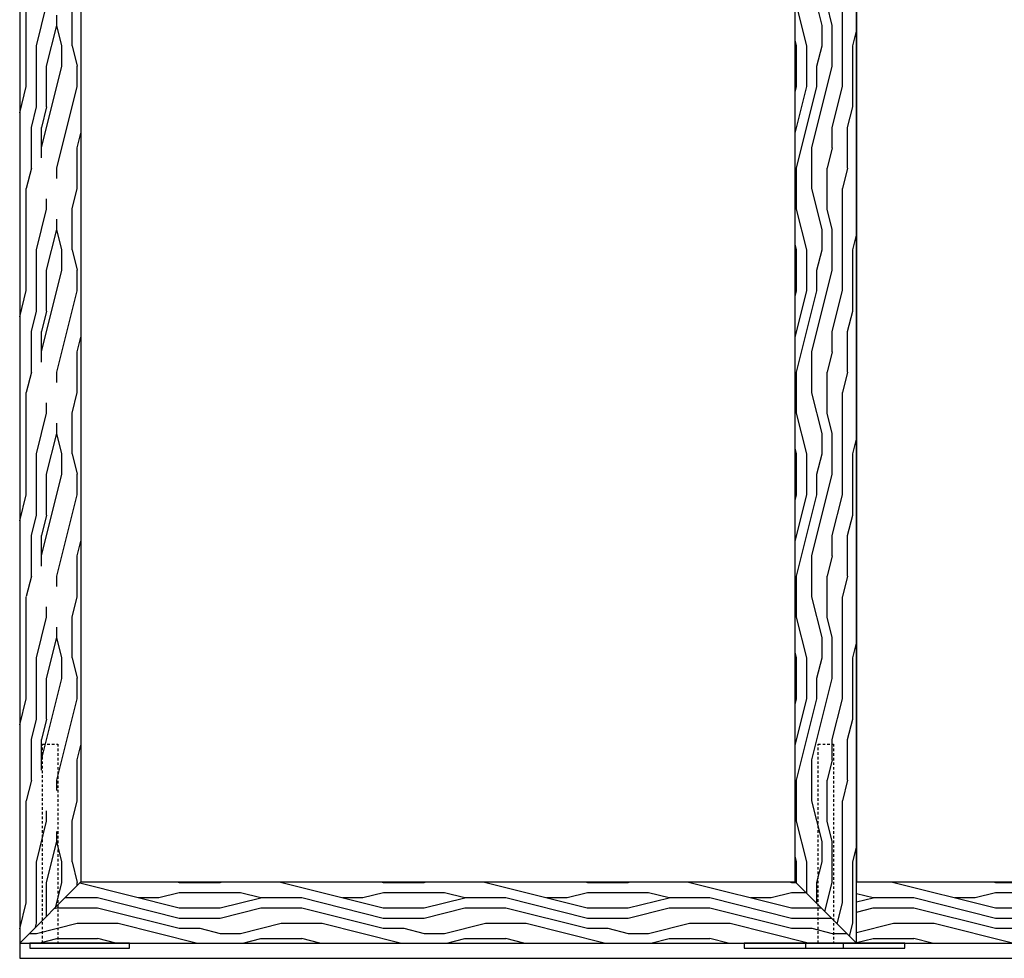
# Model space of a CAD drawing. Units: inches. Extents: x 30 to 554, y -169 to 581.
# Drawn here: x 357 to 405, y 262 to 308 of the extents above; entities that cross this region are included whole.
import ezdxf

# ---------------------------------------------------------------- set-up
doc = ezdxf.new("R2010")
doc.units = ezdxf.units.IN
doc.header["$LTSCALE"] = 0.5
doc.header["$MEASUREMENT"] = 0
doc.linetypes.add('HIDDEN', pattern=[0.375, 0.25, -0.125])
for name, color, linetype in [('RD-HARDWARE', 1, 'Continuous'), ('RD-HATCH', 251, 'Continuous'), ('RD-joint', 251, 'Continuous'), ('RD-WALL', 7, 'Continuous'), ('RD-WOODWORK', 6, 'Continuous')]:
    doc.layers.add(name, color=color, linetype=linetype)
pattern_1 = [(0, (0, 0.125), (0, 10), [2, -3, 1, -4]), (0, (7, 0.375), (0, 10), [2, -8]), (0, (6, 0.875), (0, 10), [1, -9]), (0, (0.5, 1.125), (0, 10), [0.5, -7, 0.5, -2]), (0, (4, 1.625), (0, 10), [2, -3, 0.5, -4.5]), (0, (1.5, 1.875), (0, 10), [1.5, -8.5]), (0, (4, 2.125), (0, 10), [3, -7]), (0, (1, 2.375), (0, 10), [2, -8]), (0, (5, 2.625), (0, 10), [5, -5]), (0, (2, 3.125), (0, 10), [1, -3, 2, -4]), (0, (9, 3.375), (0, 10), [2, -8]), (0, (7, 3.625), (0, 10), [1, -9]), (0, (5, 3.875), (0, 10), [1, -9]), (0, (0, 4.125), (0, 10), [2, -8]), (0, (5, 4.375), (0, 10), [2, -8]), (0, (5, 4.875), (0, 10), [2, -2, 2, -4]), (0, (3, 5.375), (0, 10), [1, -5, 2, -2]), (0, (5, 5.625), (0, 10), [3, -7]), (0, (5, 6.125), (0, 10), [2, -8]), (0, (1, 6.375), (0, 10), [3, -4, 1, -2]), (0, (1, 6.875), (0, 10), [5, -5]), (0, (7, 7.125), (0, 10), [1, -9]), (0, (4, 7.375), (0, 10), [2, -8]), (0, (2, 7.625), (0, 10), [1, -4, 1, -4]), (0, (1, 7.875), (0, 10), [1, -3, 2, -4]), (0, (3, 8.125), (0, 10), [1, -5, 1, -3]), (0, (5, 8.375), (0, 10), [3, -7]), (0, (1, 8.875), (0, 10), [2, -8]), (0, (6, 9.125), (0, 10), [1, -9]), (0, (8, 9.375), (0, 10), [1, -9]), (14.03624, (7, 0.875), (10, -4e-10), [1.03, -40.20106]), (14.03624, (8, 3.125), (10, -4e-10), [1.03, -40.20106]), (14.03624, (7, 9.125), (10, -4e-10), [1.03, -40.20106]), (14.03624, (4, 5.375), (10, -4e-10), [1.03, -40.20106]), (14.03624, (6, 6.875), (10, -4e-10), [1.03, -40.20106]), (14.03624, (7, 6.125), (10, -4e-10), [1.03, -40.20106]), (14.03624, (2, 7.875), (10, -4e-10), [1.03, -40.20106]), (14.03624, (6, 7.375), (10, -4e-10), [1.03, -40.20106]), (14.03624, (8, 3.625), (10, -4e-10), [2.06, -39.17106]), (14.03624, (7, 4.375), (10, -4e-10), [2.06, -39.17106]), (14.03624, (7, 4.875), (10, -4e-10), [2.06, -39.17106]), (165.96376, (4, 1.625), (-10, -4e-10), [1.03, -2.06, 1.03, -37.111055]), (165.96376, (2, 3.125), (-10, -4e-10), [1.03, -40.20106]), (165.96376, (2, 7.625), (-10, -4e-10), [2.06, -39.17106]), (194.03624, (7, 0.375), (-10, 4e-10), [1.03, -40.20106]), (345.96376, (9, 0.375), (10, 4e-10), [1.03, -40.20106]), (345.96376, (6, 3.875), (10, 4e-10), [1.03, -40.20106]), (345.96376, (8, 5.625), (10, 4e-10), [1.03, -40.20106]), (345.96376, (4, 6.375), (10, 4e-10), [1.03, -40.20106]), (345.96376, (3, 7.625), (10, 4e-10), [1.03, -40.20106]), (345.96376, (4, 8.125), (10, 4e-10), [1.03, -40.20106]), (345.96376, (4, 6.375), (10, 4e-10), [1.03, -40.20106]), (345.96376, (7, 7.875), (10, 4e-10), [4.12, -37.11106]), (345.96376, (1, 1.125), (10, 4e-10), [4.12, -37.11106]), (345.96376, (2, 1.875), (10, 4e-10), [4.12, -37.11106]), (345.96376, (3, 2.375), (10, 4e-10), [1.03, -2.06, 2.06, -36.081055]), (345.96376, (3, 3.125), (10, 4e-10), [2.06, -2.06, 2.06, -35.051055]), (345.96376, (2, 4.125), (10, 4e-10), [4.12, -37.11106]), (345.96376, (1, 4.875), (10, 4e-10), [4.12, -37.11106]), (345.96376, (1, 5.375), (10, 4e-10), [4.12, -37.11106]), (345.96376, (8, 8.375), (10, 4e-10), [1.03, -40.20106]), (345.96377, (9, 9.375), (10, 2e-06), [2.06, -39.17106]), (345.96377, (3, 8.875), (10, 2e-06), [2.06, -39.17106]), (345.96376, (2, 0.125), (10, 2e-07), [4.12, -37.11106]), (345.96376, (8, 7.125), (10, 2e-07), [3.09, -38.14106]), (345.96376, (9, 6.375), (10, 2e-07), [6.18, -35.05106])]
pattern_2 = [(90, (0, 0.125), (-10, 6e-16), [2, -3, 1, -4]), (90, (-0.25, 7.125), (-10, 6e-16), [2, -8]), (90, (-0.75, 6.125), (-10, 6e-16), [1, -9]), (90, (-1, 0.625), (-10, 6e-16), [0.5, -7, 0.5, -2]), (90, (-1.5, 4.125), (-10, 6e-16), [2, -3, 0.5, -4.5]), (90, (-1.75, 1.625), (-10, 6e-16), [1.5, -8.5]), (90, (-2, 4.125), (-10, 6e-16), [3, -7]), (90, (-2.25, 1.125), (-10, 6e-16), [2, -8]), (90, (-2.5, 5.125), (-10, 6e-16), [5, -5]), (90, (-3, 2.125), (-10, 6e-16), [1, -3, 2, -4]), (90, (-3.25, 9.125), (-10, 6e-16), [2, -8]), (90, (-3.5, 7.125), (-10, 6e-16), [1, -9]), (90, (-3.75, 5.125), (-10, 6e-16), [1, -9]), (90, (-4, 0.125), (-10, 6e-16), [2, -8]), (90, (-4.25, 5.125), (-10, 6e-16), [2, -8]), (90, (-4.75, 5.125), (-10, 6e-16), [2, -2, 2, -4]), (90, (-5.25, 3.125), (-10, 6e-16), [1, -5, 2, -2]), (90, (-5.5, 5.125), (-10, 6e-16), [3, -7]), (90, (-6, 5.125), (-10, 6e-16), [2, -8]), (90, (-6.25, 1.125), (-10, 6e-16), [3, -4, 1, -2]), (90, (-6.75, 1.125), (-10, 6e-16), [5, -5]), (90, (-7, 7.125), (-10, 6e-16), [1, -9]), (90, (-7.25, 4.125), (-10, 6e-16), [2, -8]), (90, (-7.5, 2.125), (-10, 6e-16), [1, -4, 1, -4]), (90, (-7.75, 1.125), (-10, 6e-16), [1, -3, 2, -4]), (90, (-8, 3.125), (-10, 6e-16), [1, -5, 1, -3]), (90, (-8.25, 5.125), (-10, 6e-16), [3, -7]), (90, (-8.75, 1.125), (-10, 6e-16), [2, -8]), (90, (-9, 6.125), (-10, 6e-16), [1, -9]), (90, (-9.25, 8.125), (-10, 6e-16), [1, -9]), (104.03624, (-0.75, 7.125), (4e-10, 10), [1.03, -40.20106]), (104.03624, (-3, 8.125), (4e-10, 10), [1.03, -40.20106]), (104.03624, (-9, 7.125), (4e-10, 10), [1.03, -40.20106]), (104.03624, (-5.25, 4.125), (4e-10, 10), [1.03, -40.20106]), (104.03624, (-6.75, 6.125), (4e-10, 10), [1.03, -40.20106]), (104.03624, (-6, 7.125), (4e-10, 10), [1.03, -40.20106]), (104.03624, (-7.75, 2.125), (4e-10, 10), [1.03, -40.20106]), (104.03624, (-7.25, 6.125), (4e-10, 10), [1.03, -40.20106]), (104.03624, (-3.5, 8.125), (4e-10, 10), [2.06, -39.17106]), (104.03624, (-4.25, 7.125), (4e-10, 10), [2.06, -39.17106]), (104.03624, (-4.75, 7.125), (4e-10, 10), [2.06, -39.17106]), (255.96376, (-1.5, 4.125), (4e-10, -10), [1.03, -2.06, 1.03, -37.111055]), (255.96376, (-3, 2.125), (4e-10, -10), [1.03, -40.20106]), (255.96376, (-7.5, 2.125), (4e-10, -10), [2.06, -39.17106]), (284.03624, (-0.25, 7.125), (-4e-10, -10), [1.03, -40.20106]), (75.96376, (-0.25, 9.125), (-4e-10, 10), [1.03, -40.20106]), (75.96376, (-3.75, 6.125), (-4e-10, 10), [1.03, -40.20106]), (75.96376, (-5.5, 8.125), (-4e-10, 10), [1.03, -40.20106]), (75.96376, (-6.25, 4.125), (-4e-10, 10), [1.03, -40.20106]), (75.96376, (-7.5, 3.125), (-4e-10, 10), [1.03, -40.20106]), (75.96376, (-8, 4.125), (-4e-10, 10), [1.03, -40.20106]), (75.96376, (-6.25, 4.125), (-4e-10, 10), [1.03, -40.20106]), (75.96376, (-7.75, 7.125), (-4e-10, 10), [4.12, -37.11106]), (75.96376, (-1, 1.125), (-4e-10, 10), [4.12, -37.11106]), (75.96376, (-1.75, 2.125), (-4e-10, 10), [4.12, -37.11106]), (75.96376, (-2.25, 3.125), (-4e-10, 10), [1.03, -2.06, 2.06, -36.081055]), (75.96376, (-3, 3.125), (-4e-10, 10), [2.06, -2.06, 2.06, -35.051055]), (75.96376, (-4, 2.125), (-4e-10, 10), [4.12, -37.11106]), (75.96376, (-4.75, 1.125), (-4e-10, 10), [4.12, -37.11106]), (75.96376, (-5.25, 1.125), (-4e-10, 10), [4.12, -37.11106]), (75.96376, (-8.25, 8.125), (-4e-10, 10), [1.03, -40.20106]), (75.96377, (-9.25, 9.125), (-2e-06, 10), [2.06, -39.17106]), (75.96377, (-8.75, 3.125), (-2e-06, 10), [2.06, -39.17106]), (75.96376, (1e-16, 2.125), (-2e-07, 10), [4.12, -37.11106]), (75.96376, (-7, 8.125), (-2e-07, 10), [3.09, -38.14106]), (75.96376, (-6.25, 9.125), (-2e-07, 10), [6.18, -35.05106])]

# ---------------------------------------------------------------- blocks, each defined once
blk = doc.blocks.new('*U42')
at = {"layer": 'RD-HARDWARE', "color": 6, "linetype": 'HIDDEN'}
for points in [[(358.311, 263.159), (358.311, 272.909), (359.061, 272.909), (359.061, 263.159)], [(396.311, 263.159), (396.311, 272.909), (397.061, 272.909), (397.061, 263.159)]]:
    blk.add_lwpolyline(points, dxfattribs=at)
at = {"layer": 'RD-HARDWARE'}
for points in [[(357.686, 262.909), (362.561, 262.909), (362.561, 263.159), (357.686, 263.159)], [(392.686, 262.909), (397.561, 262.909), (397.561, 263.159), (392.686, 263.159)], [(395.686, 262.909), (400.561, 262.909), (400.561, 263.159), (395.686, 263.159)]]:
    blk.add_lwpolyline(points, close=True, dxfattribs=at)
at = {"layer": 'RD-joint'}
for p, q in [((357.186, 263.159), (360.186, 266.159)), ((395.186, 266.159), (398.186, 263.159))]:
    blk.add_line(p, q, dxfattribs=at)
at = {"layer": 'RD-WALL'}
for p, q in [((357.186, 354.409), (357.186, 262.409)), ((357.186, 262.409), (550.186, 262.409))]:
    blk.add_line(p, q, dxfattribs=at)
at = {"layer": 'RD-WOODWORK'}
for points in [[(357.186, 263.159), (398.186, 263.159), (398.186, 352.408), (357.186, 352.408)], [(360.186, 266.159), (395.186, 266.159), (395.186, 349.408), (360.186, 349.408)], [(398.186, 266.159), (433.186, 266.159), (433.186, 349.408), (398.186, 349.408)]]:
    blk.add_lwpolyline(points, close=True, dxfattribs=at)
blk.add_lwpolyline([(395.186, 263.159), (436.186, 263.159), (436.186, 352.408), (395.186, 352.408)], dxfattribs=at)

msp = doc.modelspace()

# ---------------------------------------------------------------- hatches: boundary and pattern name
at = {"layer": 'RD-HATCH'}
h = msp.add_hatch(dxfattribs=at)
h.set_pattern_fill('LEGNO1', color=256, scale=10, angle=90, style=0, pattern_type=2)
h.set_pattern_definition(pattern_2)
h.paths.add_polyline_path([(360.186, 349.408), (357.186, 352.408), (357.186, 263.159), (360.186, 266.159)])
h = msp.add_hatch(dxfattribs=at)
h.set_pattern_fill('LEGNO1', color=256, scale=10, angle=90, style=0, pattern_type=2)
h.set_pattern_definition(pattern_2)
h.paths.add_polyline_path([(398.186, 352.408), (395.186, 349.408), (395.186, 266.159), (398.186, 263.159)])
h = msp.add_hatch(dxfattribs=at)
h.set_pattern_fill('LEGNO1', color=256, scale=10, style=0, pattern_type=2)
h.set_pattern_definition(pattern_1)
h.paths.add_polyline_path([(395.186, 266.159), (360.186, 266.159), (357.186, 263.159), (398.186, 263.159)])
h = msp.add_hatch(dxfattribs=at)
h.set_pattern_fill('LEGNO1', color=256, scale=10, style=0, pattern_type=2)
h.set_pattern_definition(pattern_1)
h.paths.add_polyline_path([(433.186, 266.159), (398.186, 266.159), (398.186, 263.159), (436.186, 263.159)])

# ---------------------------------------------------------------- block references
msp.add_blockref('*U42', (0, 0), dxfattribs=at)

doc.saveas('drawing.dxf')
